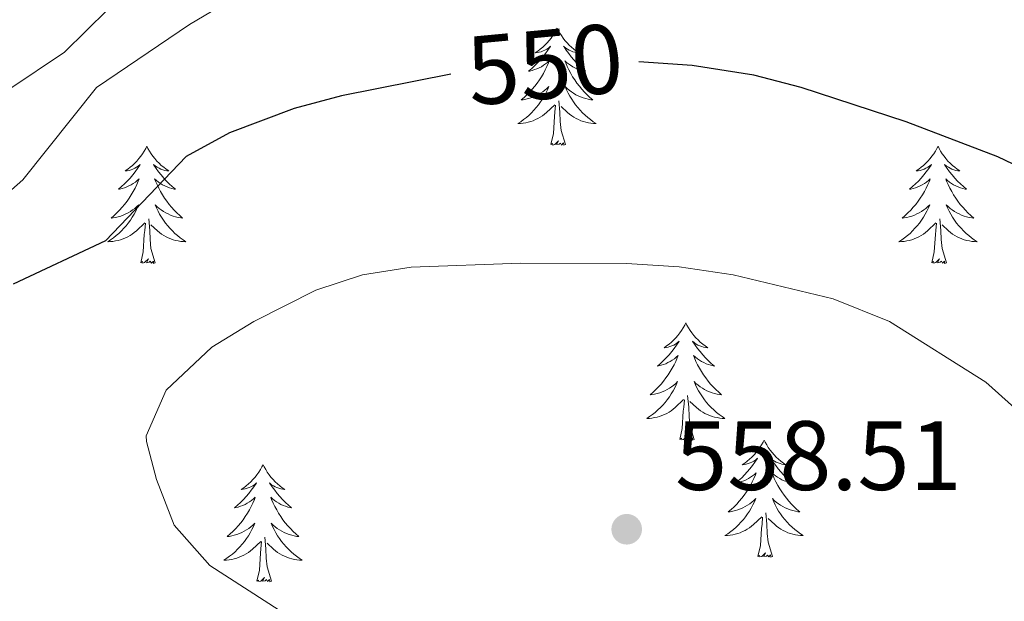
# Model space of a CAD drawing. Units: metres. Extents: x 641023 to 645538, y 718113 to 721175.
# Drawn here: x 642225 to 642326, y 720093 to 720152 of the extents above; entities that cross this region are included whole.
import ezdxf
from ezdxf.enums import TextEntityAlignment as Align

# ---------------------------------------------------------------- set-up
doc = ezdxf.new("R2010")
doc.units = ezdxf.units.M
doc.header["$MEASUREMENT"] = 0
for name, color, linetype, lineweight in [('Carátula', 7, 'Continuous', 5), ('Elementos auxiliares', 7, 'Continuous', 5), ('Entidades rústicas y varios', 7, 'Continuous', 5), ('Relieve y altimetría', 7, 'Continuous', 5), ('Textos de rotulación', 7, 'Continuous', 5)]:
    doc.layers.add(name, color=color, linetype=linetype, lineweight=lineweight)
doc.styles.add('Style-arial', font='arial.shx', dxfattribs={"bigfont": 'arialbig.shx'})
doc.styles.add('Style-Helvetica-Narrow-Oblique', font='txt')

# ---------------------------------------------------------------- blocks, each defined once
blk = doc.blocks.new('5PATER')
at = {"layer": 'Relieve y altimetría', "linetype": 'Continuous', "lineweight": 5}
h = blk.add_hatch(color=250, dxfattribs=at)
edge = h.paths.add_edge_path()
edge.add_ellipse((0, 0), major_axis=(-1.095731442945027, -1.110710700472634), ratio=0.9994222409660319, start_angle=0, end_angle=360)

msp = doc.modelspace()

# ---------------------------------------------------------------- linework, layer by layer
at = {"layer": 'Carátula', "color": 7, "linetype": 'Continuous', "lineweight": 5}
msp.add_3dface([(641084.03, 718113.19), (645538.0800000001, 718205.46), (645476.56, 721174.8400000001), (641022.52, 721082.5700000001)], dxfattribs=at)
at = {"layer": 'Elementos auxiliares', "color": 250, "linetype": 'Continuous', "lineweight": 5}
msp.add_3dface([(641951.31, 718525.04), (641903.99, 720838.46), (645321, 720909.27), (645369.46, 718595.8500000001)], dxfattribs=at)
at = {"layer": 'Entidades rústicas y varios', "color": 92, "linetype": 'Continuous', "lineweight": 5, "flags": 128}
for points in [[(642280.05, 720150.95), (642279.94, 720150.73), (642279.79, 720150.45), (642279.6200000001, 720150.19), (642279.44, 720149.9299999999), (642279.24, 720149.6799999999), (642279.03, 720149.44), (642278.8200000001, 720149.22), (642278.5900000001, 720149), (642278.3500000001, 720148.8), (642278.0900000001, 720148.6100000001), (642277.8300000001, 720148.4299999999), (642278.03, 720148.45), (642278.24, 720148.49), (642278.44, 720148.55), (642278.6300000001, 720148.6200000001), (642278.8200000001, 720148.7), (642279, 720148.8), (642279.1699999999, 720148.9099999999), (642279.3800000001, 720149.1000000001), (642279.3400000001, 720149.04), (642279.1100000001, 720148.69), (642278.8700000001, 720148.3600000001), (642278.6100000001, 720148.03), (642278.3400000001, 720147.72), (642278.06, 720147.4099999999), (642277.77, 720147.1200000001), (642277.47, 720146.8300000001), (642277.1499999999, 720146.56), (642277.28, 720146.5800000001), (642277.52, 720146.6400000001), (642277.77, 720146.72), (642278, 720146.8), (642278.23, 720146.9099999999), (642278.46, 720147.02), (642278.6699999999, 720147.1599999999), (642278.8800000001, 720147.3), (642279.0800000001, 720147.46), (642279.26, 720147.6300000001), (642279.1699999999, 720147.4099999999), (642279.02, 720147.04), (642278.8500000001, 720146.69), (642278.6599999999, 720146.3400000001), (642278.46, 720146), (642278.25, 720145.6699999999), (642278.02, 720145.3500000001), (642277.79, 720145.04), (642277.53, 720144.74), (642277.27, 720144.44), (642276.99, 720144.1599999999), (642276.71, 720143.8900000001), (642276.4099999999, 720143.6400000001), (642276.6100000001, 720143.6599999999), (642276.8700000001, 720143.71), (642277.1399999999, 720143.77), (642277.3999999999, 720143.8500000001), (642277.6499999999, 720143.94), (642277.8999999999, 720144.05), (642278.1399999999, 720144.1699999999), (642278.3700000001, 720144.31), (642278.6000000001, 720144.46), (642278.81, 720144.6300000001), (642279.02, 720144.8), (642279.22, 720144.99), (642279.0700000001, 720144.6599999999), (642278.9199999999, 720144.3400000001), (642278.75, 720144.03), (642278.5700000001, 720143.72), (642278.3700000001, 720143.4299999999), (642278.1599999999, 720143.1400000001), (642277.94, 720142.8600000001), (642277.7, 720142.5900000001), (642277.46, 720142.3300000001), (642277.2, 720142.0900000001), (642276.9299999999, 720141.8600000001), (642276.6499999999, 720141.6300000001), (642276.3600000001, 720141.4199999999), (642276.0700000001, 720141.23), (642276.3400000001, 720141.24), (642276.6000000001, 720141.27), (642276.8600000001, 720141.31), (642277.1200000001, 720141.3600000001), (642277.3800000001, 720141.44), (642277.6300000001, 720141.52), (642277.8700000001, 720141.6300000001), (642278.1100000001, 720141.74), (642278.3400000001, 720141.8700000001), (642278.56, 720142.02), (642278.77, 720142.1799999999), (642278.98, 720142.3500000001), (642279.8200000001, 720143.1499999999)], [(642280.05, 720150.95), (642280.1599999999, 720150.73), (642280.3200000001, 720150.45), (642280.49, 720150.19), (642280.6699999999, 720149.9299999999), (642280.8600000001, 720149.6799999999), (642281.0700000001, 720149.44), (642281.29, 720149.22), (642281.52, 720149), (642281.76, 720148.8), (642282.01, 720148.6100000001), (642282.27, 720148.4299999999), (642282.0700000001, 720148.45), (642281.8700000001, 720148.49), (642281.6699999999, 720148.55), (642281.47, 720148.6200000001), (642281.28, 720148.7), (642281.1000000001, 720148.8), (642280.9299999999, 720148.9099999999), (642280.72, 720149.1000000001), (642280.77, 720149.04), (642280.99, 720148.69), (642281.24, 720148.3600000001), (642281.49, 720148.03), (642281.76, 720147.72), (642282.04, 720147.4099999999), (642282.3300000001, 720147.1200000001), (642282.6399999999, 720146.8300000001), (642282.95, 720146.56), (642282.8300000001, 720146.5800000001), (642282.5800000001, 720146.6400000001), (642282.3400000001, 720146.72), (642282.1000000001, 720146.8), (642281.8700000001, 720146.9099999999), (642281.6499999999, 720147.02), (642281.4299999999, 720147.1599999999), (642281.23, 720147.3), (642281.03, 720147.46), (642280.8400000001, 720147.6300000001), (642280.9299999999, 720147.4099999999), (642281.0900000001, 720147.04), (642281.26, 720146.69), (642281.44, 720146.3400000001), (642281.6399999999, 720146), (642281.8500000001, 720145.6699999999), (642282.0800000001, 720145.3500000001), (642282.3200000001, 720145.04), (642282.5700000001, 720144.74), (642282.8300000001, 720144.44), (642283.1100000001, 720144.1599999999), (642283.3999999999, 720143.8900000001), (642283.69, 720143.6400000001), (642283.5, 720143.6599999999), (642283.23, 720143.71), (642282.97, 720143.77), (642282.71, 720143.8500000001), (642282.45, 720143.94), (642282.21, 720144.05), (642281.96, 720144.1699999999), (642281.73, 720144.31), (642281.51, 720144.46), (642281.29, 720144.6300000001), (642281.0800000001, 720144.8), (642280.8899999999, 720144.99), (642281.03, 720144.6599999999), (642281.1799999999, 720144.3400000001), (642281.3500000001, 720144.03), (642281.54, 720143.72), (642281.73, 720143.4299999999), (642281.94, 720143.1400000001), (642282.1699999999, 720142.8600000001), (642282.3999999999, 720142.5900000001), (642282.6499999999, 720142.3300000001), (642282.9099999999, 720142.0900000001), (642283.1699999999, 720141.8600000001), (642283.45, 720141.6300000001), (642283.74, 720141.4199999999), (642284.03, 720141.23), (642283.77, 720141.24), (642283.5, 720141.27), (642283.24, 720141.31), (642282.98, 720141.3600000001), (642282.73, 720141.44), (642282.48, 720141.52), (642282.23, 720141.6300000001), (642282, 720141.74), (642281.77, 720141.8700000001), (642281.54, 720142.02), (642281.3300000001, 720142.1799999999), (642281.1300000001, 720142.3500000001), (642280.47, 720142.97)], [(642280.8999999999, 720139.1000000001), (642280.47, 720140.54), (642280.3800000001, 720141.44), (642280.3400000001, 720142.3900000001), (642280.23, 720143.55)], [(642279.4299999999, 720139.1000000001), (642279.6799999999, 720140.22), (642279.79, 720141.96), (642279.8400000001, 720142.3900000001), (642279.8999999999, 720143.1100000001)], [(642280.8999999999, 720139.1000000001), (642280.73, 720139.03), (642280.71, 720139.27), (642280.52, 720139.05), (642280.3999999999, 720139.25), (642280.28, 720139.1400000001), (642280.01, 720139.0900000001), (642280.2, 720139.48), (642279.8200000001, 720139.1000000001), (642279.6300000001, 720139.05), (642279.5900000001, 720139.21), (642279.4299999999, 720139.1000000001)], [(642238.31, 720138.9199999999), (642238.2, 720138.7), (642238.05, 720138.4299999999), (642237.8800000001, 720138.1599999999), (642237.7, 720137.9099999999), (642237.5, 720137.6599999999), (642237.3, 720137.4199999999), (642237.0800000001, 720137.19), (642236.8500000001, 720136.98), (642236.6100000001, 720136.78), (642236.3600000001, 720136.5800000001), (642236.1000000001, 720136.4099999999), (642236.29, 720136.4299999999), (642236.5, 720136.47), (642236.7, 720136.52), (642236.8899999999, 720136.5900000001), (642237.0800000001, 720136.6799999999), (642237.26, 720136.78), (642237.44, 720136.8900000001), (642237.6399999999, 720137.0800000001), (642237.6000000001, 720137.01), (642237.3700000001, 720136.6699999999), (642237.1300000001, 720136.3300000001), (642236.8700000001, 720136.01), (642236.6000000001, 720135.69), (642236.3200000001, 720135.3800000001), (642236.03, 720135.0900000001), (642235.73, 720134.81), (642235.4099999999, 720134.54), (642235.54, 720134.56), (642235.79, 720134.6200000001), (642236.03, 720134.69), (642236.26, 720134.78), (642236.49, 720134.8800000001), (642236.72, 720135), (642236.9299999999, 720135.1300000001), (642237.1399999999, 720135.28), (642237.3400000001, 720135.4299999999), (642237.52, 720135.6000000001), (642237.44, 720135.3800000001), (642237.28, 720135.02), (642237.1100000001, 720134.6699999999), (642236.9199999999, 720134.3200000001), (642236.72, 720133.98), (642236.51, 720133.6499999999), (642236.29, 720133.3300000001), (642236.05, 720133.01), (642235.79, 720132.71), (642235.53, 720132.4199999999), (642235.26, 720132.1400000001), (642234.97, 720131.8700000001), (642234.6699999999, 720131.6100000001), (642234.8700000001, 720131.6400000001), (642235.1300000001, 720131.6799999999), (642235.3999999999, 720131.74), (642235.6599999999, 720131.8200000001), (642235.9099999999, 720131.9199999999), (642236.1599999999, 720132.03), (642236.3999999999, 720132.1499999999), (642236.6300000001, 720132.29), (642236.8600000001, 720132.44), (642237.0800000001, 720132.6000000001), (642237.28, 720132.78), (642237.48, 720132.96), (642237.3400000001, 720132.6400000001), (642237.1799999999, 720132.3200000001), (642237.01, 720132), (642236.8300000001, 720131.7), (642236.6300000001, 720131.3999999999), (642236.4199999999, 720131.1100000001), (642236.2, 720130.8400000001), (642235.96, 720130.5700000001), (642235.72, 720130.31), (642235.46, 720130.06), (642235.19, 720129.8300000001), (642234.9099999999, 720129.6100000001), (642234.6200000001, 720129.3999999999), (642234.3300000001, 720129.21), (642234.6000000001, 720129.22), (642234.8600000001, 720129.24), (642235.1200000001, 720129.28), (642235.3800000001, 720129.3400000001), (642235.6399999999, 720129.4099999999), (642235.8899999999, 720129.5), (642236.1300000001, 720129.6000000001), (642236.3700000001, 720129.72), (642236.6000000001, 720129.8500000001), (642236.8200000001, 720129.99), (642237.03, 720130.1499999999), (642237.24, 720130.3200000001), (642238.0900000001, 720131.1200000001)], [(642238.31, 720138.9199999999), (642238.4199999999, 720138.7), (642238.5800000001, 720138.4299999999), (642238.75, 720138.1599999999), (642238.9299999999, 720137.9099999999), (642239.1200000001, 720137.6599999999), (642239.3300000001, 720137.4199999999), (642239.55, 720137.19), (642239.78, 720136.98), (642240.02, 720136.78), (642240.27, 720136.5800000001), (642240.53, 720136.4099999999), (642240.3300000001, 720136.4299999999), (642240.1300000001, 720136.47), (642239.9299999999, 720136.52), (642239.73, 720136.5900000001), (642239.55, 720136.6799999999), (642239.3600000001, 720136.78), (642239.19, 720136.8900000001), (642238.99, 720137.0800000001), (642239.03, 720137.01), (642239.26, 720136.6699999999), (642239.5, 720136.3300000001), (642239.75, 720136.01), (642240.02, 720135.69), (642240.3, 720135.3800000001), (642240.5900000001, 720135.0900000001), (642240.8999999999, 720134.81), (642241.21, 720134.54), (642241.0900000001, 720134.56), (642240.8400000001, 720134.6200000001), (642240.6000000001, 720134.69), (642240.3600000001, 720134.78), (642240.1300000001, 720134.8800000001), (642239.9099999999, 720135), (642239.69, 720135.1300000001), (642239.49, 720135.28), (642239.29, 720135.4299999999), (642239.1000000001, 720135.6000000001), (642239.19, 720135.3800000001), (642239.3500000001, 720135.02), (642239.52, 720134.6699999999), (642239.7, 720134.3200000001), (642239.8999999999, 720133.98), (642240.1100000001, 720133.6499999999), (642240.3400000001, 720133.3300000001), (642240.5800000001, 720133.01), (642240.8300000001, 720132.71), (642241.0900000001, 720132.4199999999), (642241.3700000001, 720132.1400000001), (642241.6599999999, 720131.8700000001), (642241.95, 720131.6100000001), (642241.76, 720131.6400000001), (642241.49, 720131.6799999999), (642241.23, 720131.74), (642240.97, 720131.8200000001), (642240.71, 720131.9199999999), (642240.47, 720132.03), (642240.23, 720132.1499999999), (642239.99, 720132.29), (642239.77, 720132.44), (642239.55, 720132.6000000001), (642239.3400000001, 720132.78), (642239.1499999999, 720132.96), (642239.29, 720132.6400000001), (642239.45, 720132.3200000001), (642239.6100000001, 720132), (642239.8, 720131.7), (642239.99, 720131.3999999999), (642240.2, 720131.1100000001), (642240.4299999999, 720130.8400000001), (642240.6599999999, 720130.5700000001), (642240.9099999999, 720130.31), (642241.1699999999, 720130.06), (642241.4299999999, 720129.8300000001), (642241.71, 720129.6100000001), (642242, 720129.3999999999), (642242.29, 720129.21), (642242.03, 720129.22), (642241.77, 720129.24), (642241.5, 720129.28), (642241.24, 720129.3400000001), (642240.99, 720129.4099999999), (642240.74, 720129.5), (642240.49, 720129.6000000001), (642240.26, 720129.72), (642240.03, 720129.8500000001), (642239.81, 720129.99), (642239.5900000001, 720130.1499999999), (642239.3899999999, 720130.3200000001), (642238.73, 720130.94)], [(642318.8200000001, 720138.9199999999), (642318.71, 720138.7), (642318.55, 720138.4299999999), (642318.3800000001, 720138.1599999999), (642318.2, 720137.9099999999), (642318.01, 720137.6599999999), (642317.8, 720137.4199999999), (642317.5800000001, 720137.19), (642317.3500000001, 720136.98), (642317.1100000001, 720136.78), (642316.8600000001, 720136.5800000001), (642316.6000000001, 720136.4099999999), (642316.8, 720136.4299999999), (642317, 720136.47), (642317.2, 720136.52), (642317.3999999999, 720136.5900000001), (642317.5900000001, 720136.6799999999), (642317.77, 720136.78), (642317.94, 720136.8900000001), (642318.1499999999, 720137.0800000001), (642318.1100000001, 720137.01), (642317.8700000001, 720136.6699999999), (642317.6300000001, 720136.3300000001), (642317.3800000001, 720136.01), (642317.1100000001, 720135.69), (642316.8300000001, 720135.3800000001), (642316.54, 720135.0900000001), (642316.23, 720134.81), (642315.9199999999, 720134.54), (642316.04, 720134.56), (642316.29, 720134.6200000001), (642316.53, 720134.69), (642316.77, 720134.78), (642317, 720134.8800000001), (642317.22, 720135), (642317.44, 720135.1300000001), (642317.6499999999, 720135.28), (642317.8400000001, 720135.4299999999), (642318.03, 720135.6000000001), (642317.94, 720135.3800000001), (642317.79, 720135.02), (642317.6100000001, 720134.6699999999), (642317.4299999999, 720134.3200000001), (642317.23, 720133.98), (642317.02, 720133.6499999999), (642316.79, 720133.3300000001), (642316.55, 720133.01), (642316.3, 720132.71), (642316.04, 720132.4199999999), (642315.76, 720132.1400000001), (642315.47, 720131.8700000001), (642315.1799999999, 720131.6100000001), (642315.3700000001, 720131.6400000001), (642315.6399999999, 720131.6799999999), (642315.8999999999, 720131.74), (642316.1599999999, 720131.8200000001), (642316.4199999999, 720131.9199999999), (642316.6699999999, 720132.03), (642316.9099999999, 720132.1499999999), (642317.1399999999, 720132.29), (642317.3700000001, 720132.44), (642317.5800000001, 720132.6000000001), (642317.79, 720132.78), (642317.98, 720132.96), (642317.8400000001, 720132.6400000001), (642317.69, 720132.3200000001), (642317.52, 720132), (642317.3300000001, 720131.7), (642317.1399999999, 720131.3999999999), (642316.9299999999, 720131.1100000001), (642316.7, 720130.8400000001), (642316.47, 720130.5700000001), (642316.22, 720130.31), (642315.97, 720130.06), (642315.7, 720129.8300000001), (642315.4199999999, 720129.6100000001), (642315.1300000001, 720129.3999999999), (642314.8400000001, 720129.21), (642315.1000000001, 720129.22), (642315.3700000001, 720129.24), (642315.6300000001, 720129.28), (642315.8899999999, 720129.3400000001), (642316.1399999999, 720129.4099999999), (642316.3899999999, 720129.5), (642316.6399999999, 720129.6000000001), (642316.8700000001, 720129.72), (642317.1000000001, 720129.8500000001), (642317.3300000001, 720129.99), (642317.54, 720130.1499999999), (642317.74, 720130.3200000001), (642318.5900000001, 720131.1200000001)], [(642318.8200000001, 720138.9199999999), (642318.9299999999, 720138.7), (642319.0800000001, 720138.4299999999), (642319.25, 720138.1599999999), (642319.4299999999, 720137.9099999999), (642319.6300000001, 720137.6599999999), (642319.8300000001, 720137.4199999999), (642320.05, 720137.19), (642320.28, 720136.98), (642320.52, 720136.78), (642320.77, 720136.5800000001), (642321.03, 720136.4099999999), (642320.8400000001, 720136.4299999999), (642320.6300000001, 720136.47), (642320.4299999999, 720136.52), (642320.24, 720136.5900000001), (642320.05, 720136.6799999999), (642319.8700000001, 720136.78), (642319.69, 720136.8900000001), (642319.49, 720137.0800000001), (642319.53, 720137.01), (642319.76, 720136.6699999999), (642320, 720136.3300000001), (642320.26, 720136.01), (642320.53, 720135.69), (642320.81, 720135.3800000001), (642321.1000000001, 720135.0900000001), (642321.3999999999, 720134.81), (642321.72, 720134.54), (642321.5900000001, 720134.56), (642321.3500000001, 720134.6200000001), (642321.1000000001, 720134.69), (642320.8700000001, 720134.78), (642320.6399999999, 720134.8800000001), (642320.4099999999, 720135), (642320.2, 720135.1300000001), (642319.99, 720135.28), (642319.79, 720135.4299999999), (642319.6100000001, 720135.6000000001), (642319.69, 720135.3800000001), (642319.8500000001, 720135.02), (642320.02, 720134.6699999999), (642320.21, 720134.3200000001), (642320.4099999999, 720133.98), (642320.6200000001, 720133.6499999999), (642320.8500000001, 720133.3300000001), (642321.0900000001, 720133.01), (642321.3400000001, 720132.71), (642321.6000000001, 720132.4199999999), (642321.8700000001, 720132.1400000001), (642322.1599999999, 720131.8700000001), (642322.46, 720131.6100000001), (642322.26, 720131.6400000001), (642322, 720131.6799999999), (642321.73, 720131.74), (642321.47, 720131.8200000001), (642321.22, 720131.9199999999), (642320.97, 720132.03), (642320.73, 720132.1499999999), (642320.5, 720132.29), (642320.27, 720132.44), (642320.05, 720132.6000000001), (642319.8500000001, 720132.78), (642319.6499999999, 720132.96), (642319.79, 720132.6400000001), (642319.95, 720132.3200000001), (642320.1200000001, 720132), (642320.3, 720131.7), (642320.5, 720131.3999999999), (642320.71, 720131.1100000001), (642320.9299999999, 720130.8400000001), (642321.1699999999, 720130.5700000001), (642321.4099999999, 720130.31), (642321.6699999999, 720130.06), (642321.94, 720129.8300000001), (642322.22, 720129.6100000001), (642322.51, 720129.3999999999), (642322.8, 720129.21), (642322.53, 720129.22), (642322.27, 720129.24), (642322.01, 720129.28), (642321.75, 720129.3400000001), (642321.49, 720129.4099999999), (642321.24, 720129.5), (642321, 720129.6000000001), (642320.76, 720129.72), (642320.53, 720129.8500000001), (642320.31, 720129.99), (642320.1000000001, 720130.1499999999), (642319.8899999999, 720130.3200000001), (642319.24, 720130.94)], [(642239.1599999999, 720127.0700000001), (642238.73, 720128.51), (642238.6399999999, 720129.4199999999), (642238.6000000001, 720130.3600000001), (642238.5, 720131.53)], [(642319.6699999999, 720127.0700000001), (642319.24, 720128.51), (642319.1499999999, 720129.4199999999), (642319.1000000001, 720130.3600000001), (642319, 720131.53)], [(642237.69, 720127.0700000001), (642237.94, 720128.19), (642238.05, 720129.9299999999), (642238.1000000001, 720130.3600000001), (642238.1599999999, 720131.0900000001)], [(642318.2, 720127.0700000001), (642318.44, 720128.19), (642318.56, 720129.9299999999), (642318.6100000001, 720130.3600000001), (642318.6699999999, 720131.0900000001)], [(642239.1599999999, 720127.0700000001), (642238.99, 720127), (642238.97, 720127.24), (642238.78, 720127.02), (642238.6599999999, 720127.22), (642238.54, 720127.1200000001), (642238.27, 720127.06), (642238.47, 720127.46), (642238.0800000001, 720127.0800000001), (642237.8899999999, 720127.02), (642237.8500000001, 720127.1799999999), (642237.69, 720127.0700000001)], [(642319.6699999999, 720127.0700000001), (642319.49, 720127), (642319.48, 720127.24), (642319.29, 720127.02), (642319.1699999999, 720127.22), (642319.04, 720127.1200000001), (642318.77, 720127.06), (642318.97, 720127.46), (642318.5900000001, 720127.0800000001), (642318.3999999999, 720127.02), (642318.3600000001, 720127.1799999999), (642318.2, 720127.0700000001)], [(642293.1599999999, 720120.94), (642293.05, 720120.72), (642292.8899999999, 720120.44), (642292.73, 720120.1799999999), (642292.54, 720119.9199999999), (642292.3500000001, 720119.6699999999), (642292.1399999999, 720119.4299999999), (642291.9199999999, 720119.21), (642291.69, 720118.99), (642291.45, 720118.79), (642291.2, 720118.6000000001), (642290.94, 720118.4199999999), (642291.1399999999, 720118.44), (642291.3500000001, 720118.48), (642291.54, 720118.54), (642291.74, 720118.6000000001), (642291.9299999999, 720118.69), (642292.1100000001, 720118.79), (642292.28, 720118.8999999999), (642292.49, 720119.0900000001), (642292.45, 720119.03), (642292.22, 720118.6799999999), (642291.97, 720118.3500000001), (642291.72, 720118.02), (642291.45, 720117.7), (642291.1699999999, 720117.3999999999), (642290.8800000001, 720117.1000000001), (642290.5700000001, 720116.8200000001), (642290.26, 720116.55), (642290.3899999999, 720116.5700000001), (642290.6300000001, 720116.6300000001), (642290.8700000001, 720116.7), (642291.1100000001, 720116.79), (642291.3400000001, 720116.8999999999), (642291.56, 720117.01), (642291.78, 720117.1400000001), (642291.99, 720117.29), (642292.1799999999, 720117.45), (642292.3700000001, 720117.6200000001), (642292.28, 720117.3999999999), (642292.1300000001, 720117.03), (642291.96, 720116.6799999999), (642291.77, 720116.3300000001), (642291.5700000001, 720115.99), (642291.3600000001, 720115.6599999999), (642291.1300000001, 720115.3400000001), (642290.8899999999, 720115.03), (642290.6399999999, 720114.72), (642290.3800000001, 720114.4299999999), (642290.1000000001, 720114.1499999999), (642289.8200000001, 720113.8800000001), (642289.52, 720113.6200000001), (642289.71, 720113.6499999999), (642289.98, 720113.7), (642290.25, 720113.76), (642290.5, 720113.8400000001), (642290.76, 720113.9299999999), (642291.01, 720114.04), (642291.25, 720114.1599999999), (642291.48, 720114.3), (642291.71, 720114.45), (642291.9199999999, 720114.6200000001), (642292.1300000001, 720114.79), (642292.3200000001, 720114.98), (642292.1799999999, 720114.6499999999), (642292.03, 720114.3300000001), (642291.8600000001, 720114.02), (642291.6799999999, 720113.71), (642291.48, 720113.4199999999), (642291.27, 720113.1300000001), (642291.05, 720112.8500000001), (642290.81, 720112.5800000001), (642290.5700000001, 720112.3200000001), (642290.31, 720112.0800000001), (642290.04, 720111.8400000001), (642289.76, 720111.6200000001), (642289.47, 720111.4099999999), (642289.1799999999, 720111.22), (642289.45, 720111.23), (642289.71, 720111.26), (642289.97, 720111.3), (642290.23, 720111.3500000001), (642290.48, 720111.4299999999), (642290.73, 720111.51), (642290.98, 720111.6200000001), (642291.22, 720111.73), (642291.45, 720111.8600000001), (642291.6699999999, 720112.01), (642291.8800000001, 720112.1699999999), (642292.0800000001, 720112.3400000001), (642292.9299999999, 720113.1400000001)], [(642293.1599999999, 720120.94), (642293.27, 720120.72), (642293.4299999999, 720120.44), (642293.5900000001, 720120.1799999999), (642293.78, 720119.9199999999), (642293.97, 720119.6699999999), (642294.1799999999, 720119.4299999999), (642294.3999999999, 720119.21), (642294.6300000001, 720118.99), (642294.8700000001, 720118.79), (642295.1200000001, 720118.6000000001), (642295.3800000001, 720118.4199999999), (642295.1799999999, 720118.44), (642294.97, 720118.48), (642294.78, 720118.54), (642294.5800000001, 720118.6000000001), (642294.3899999999, 720118.69), (642294.21, 720118.79), (642294.04, 720118.8999999999), (642293.8300000001, 720119.0900000001), (642293.8700000001, 720119.03), (642294.1000000001, 720118.6799999999), (642294.3500000001, 720118.3500000001), (642294.6000000001, 720118.02), (642294.8700000001, 720117.7), (642295.1499999999, 720117.3999999999), (642295.44, 720117.1000000001), (642295.75, 720116.8200000001), (642296.06, 720116.55), (642295.9299999999, 720116.5700000001), (642295.69, 720116.6300000001), (642295.45, 720116.7), (642295.21, 720116.79), (642294.98, 720116.8999999999), (642294.76, 720117.01), (642294.54, 720117.1400000001), (642294.3300000001, 720117.29), (642294.1399999999, 720117.45), (642293.95, 720117.6200000001), (642294.04, 720117.3999999999), (642294.19, 720117.03), (642294.3600000001, 720116.6799999999), (642294.55, 720116.3300000001), (642294.75, 720115.99), (642294.96, 720115.6599999999), (642295.19, 720115.3400000001), (642295.4299999999, 720115.03), (642295.6799999999, 720114.72), (642295.94, 720114.4299999999), (642296.22, 720114.1499999999), (642296.5, 720113.8800000001), (642296.8, 720113.6200000001), (642296.6100000001, 720113.6499999999), (642296.3400000001, 720113.7), (642296.0700000001, 720113.76), (642295.8200000001, 720113.8400000001), (642295.56, 720113.9299999999), (642295.31, 720114.04), (642295.0700000001, 720114.1599999999), (642294.8400000001, 720114.3), (642294.6100000001, 720114.45), (642294.3999999999, 720114.6200000001), (642294.19, 720114.79), (642294, 720114.98), (642294.1399999999, 720114.6499999999), (642294.29, 720114.3300000001), (642294.46, 720114.02), (642294.6399999999, 720113.71), (642294.8400000001, 720113.4199999999), (642295.05, 720113.1300000001), (642295.27, 720112.8500000001), (642295.51, 720112.5800000001), (642295.75, 720112.3200000001), (642296.01, 720112.0800000001), (642296.28, 720111.8400000001), (642296.56, 720111.6200000001), (642296.8500000001, 720111.4099999999), (642297.1399999999, 720111.22), (642296.8700000001, 720111.23), (642296.6100000001, 720111.26), (642296.3500000001, 720111.3), (642296.0900000001, 720111.3500000001), (642295.8400000001, 720111.4299999999), (642295.5900000001, 720111.51), (642295.3400000001, 720111.6200000001), (642295.1000000001, 720111.73), (642294.8700000001, 720111.8600000001), (642294.6499999999, 720112.01), (642294.44, 720112.1699999999), (642294.24, 720112.3400000001), (642293.5800000001, 720112.96)], [(642294.01, 720109.0900000001), (642293.5800000001, 720110.53), (642293.49, 720111.4299999999), (642293.45, 720112.3800000001), (642293.3400000001, 720113.54)], [(642292.54, 720109.0900000001), (642292.79, 720110.2), (642292.8999999999, 720111.95), (642292.95, 720112.3800000001), (642293.01, 720113.1000000001)], [(642294.01, 720109.0900000001), (642293.8400000001, 720109.02), (642293.8200000001, 720109.26), (642293.6300000001, 720109.04), (642293.51, 720109.24), (642293.3899999999, 720109.1300000001), (642293.1200000001, 720109.0800000001), (642293.31, 720109.47), (642292.9299999999, 720109.0900000001), (642292.74, 720109.04), (642292.7, 720109.2), (642292.54, 720109.0900000001)], [(642301.1200000001, 720109.02), (642301.01, 720108.8), (642300.8500000001, 720108.52), (642300.69, 720108.26), (642300.5, 720108), (642300.31, 720107.75), (642300.1000000001, 720107.52), (642299.8800000001, 720107.29), (642299.6499999999, 720107.0700000001), (642299.4099999999, 720106.8700000001), (642299.1599999999, 720106.6799999999), (642298.8999999999, 720106.5), (642299.1000000001, 720106.52), (642299.31, 720106.56), (642299.5, 720106.6200000001), (642299.7, 720106.69), (642299.8899999999, 720106.77), (642300.0700000001, 720106.8700000001), (642300.24, 720106.98), (642300.45, 720107.1699999999), (642300.4099999999, 720107.1100000001), (642300.1799999999, 720106.76), (642299.9299999999, 720106.4299999999), (642299.6799999999, 720106.1000000001), (642299.4099999999, 720105.78), (642299.1300000001, 720105.48), (642298.8400000001, 720105.19), (642298.53, 720104.8999999999), (642298.22, 720104.6300000001), (642298.3500000001, 720104.6599999999), (642298.5900000001, 720104.71), (642298.8300000001, 720104.79), (642299.0700000001, 720104.8700000001), (642299.3, 720104.98), (642299.52, 720105.1000000001), (642299.74, 720105.23), (642299.95, 720105.3700000001), (642300.1399999999, 720105.53), (642300.3300000001, 720105.7), (642300.24, 720105.48), (642300.0900000001, 720105.1200000001), (642299.9199999999, 720104.76), (642299.73, 720104.4099999999), (642299.53, 720104.0700000001), (642299.3200000001, 720103.74), (642299.0900000001, 720103.4199999999), (642298.8500000001, 720103.1100000001), (642298.6000000001, 720102.81), (642298.3400000001, 720102.51), (642298.06, 720102.23), (642297.78, 720101.96), (642297.48, 720101.7), (642297.6699999999, 720101.73), (642297.94, 720101.78), (642298.21, 720101.8400000001), (642298.46, 720101.9199999999), (642298.72, 720102.01), (642298.97, 720102.1200000001), (642299.21, 720102.24), (642299.44, 720102.3800000001), (642299.6699999999, 720102.53), (642299.8800000001, 720102.7), (642300.0900000001, 720102.8700000001), (642300.28, 720103.06), (642300.1399999999, 720102.73), (642299.99, 720102.4099999999), (642299.8200000001, 720102.1000000001), (642299.6399999999, 720101.79), (642299.44, 720101.5), (642299.23, 720101.21), (642299.01, 720100.9299999999), (642298.77, 720100.6599999999), (642298.53, 720100.3999999999), (642298.27, 720100.1599999999), (642298, 720099.9199999999), (642297.72, 720099.7), (642297.4299999999, 720099.49), (642297.1399999999, 720099.3), (642297.4099999999, 720099.31), (642297.6699999999, 720099.3400000001), (642297.9299999999, 720099.3800000001), (642298.19, 720099.44), (642298.44, 720099.51), (642298.69, 720099.5900000001), (642298.94, 720099.7), (642299.1799999999, 720099.81), (642299.4099999999, 720099.94), (642299.6300000001, 720100.0900000001), (642299.8400000001, 720100.25), (642300.04, 720100.4199999999), (642300.8899999999, 720101.22)], [(642301.1200000001, 720109.02), (642301.23, 720108.8), (642301.3899999999, 720108.52), (642301.55, 720108.26), (642301.74, 720108), (642301.9299999999, 720107.75), (642302.1399999999, 720107.52), (642302.3600000001, 720107.29), (642302.5900000001, 720107.0700000001), (642302.8300000001, 720106.8700000001), (642303.0800000001, 720106.6799999999), (642303.3400000001, 720106.5), (642303.1399999999, 720106.52), (642302.9299999999, 720106.56), (642302.74, 720106.6200000001), (642302.54, 720106.69), (642302.3500000001, 720106.77), (642302.1699999999, 720106.8700000001), (642302, 720106.98), (642301.79, 720107.1699999999), (642301.8300000001, 720107.1100000001), (642302.06, 720106.76), (642302.31, 720106.4299999999), (642302.56, 720106.1000000001), (642302.8300000001, 720105.78), (642303.1100000001, 720105.48), (642303.3999999999, 720105.19), (642303.71, 720104.8999999999), (642304.02, 720104.6300000001), (642303.8899999999, 720104.6599999999), (642303.6499999999, 720104.71), (642303.4099999999, 720104.79), (642303.1699999999, 720104.8700000001), (642302.94, 720104.98), (642302.72, 720105.1000000001), (642302.5, 720105.23), (642302.29, 720105.3700000001), (642302.1000000001, 720105.53), (642301.9099999999, 720105.7), (642302, 720105.48), (642302.1499999999, 720105.1200000001), (642302.3200000001, 720104.76), (642302.51, 720104.4099999999), (642302.71, 720104.0700000001), (642302.9199999999, 720103.74), (642303.1499999999, 720103.4199999999), (642303.3899999999, 720103.1100000001), (642303.6399999999, 720102.81), (642303.8999999999, 720102.51), (642304.1799999999, 720102.23), (642304.46, 720101.96), (642304.76, 720101.7), (642304.5700000001, 720101.73), (642304.3, 720101.78), (642304.03, 720101.8400000001), (642303.78, 720101.9199999999), (642303.52, 720102.01), (642303.27, 720102.1200000001), (642303.03, 720102.24), (642302.8, 720102.3800000001), (642302.5700000001, 720102.53), (642302.3600000001, 720102.7), (642302.1499999999, 720102.8700000001), (642301.96, 720103.06), (642302.1000000001, 720102.73), (642302.25, 720102.4099999999), (642302.4199999999, 720102.1000000001), (642302.6000000001, 720101.79), (642302.8, 720101.5), (642303.01, 720101.21), (642303.23, 720100.9299999999), (642303.47, 720100.6599999999), (642303.71, 720100.3999999999), (642303.97, 720100.1599999999), (642304.24, 720099.9199999999), (642304.52, 720099.7), (642304.81, 720099.49), (642305.1000000001, 720099.3), (642304.8300000001, 720099.31), (642304.5700000001, 720099.3400000001), (642304.31, 720099.3800000001), (642304.05, 720099.44), (642303.8, 720099.51), (642303.55, 720099.5900000001), (642303.3, 720099.7), (642303.06, 720099.81), (642302.8300000001, 720099.94), (642302.6100000001, 720100.0900000001), (642302.3999999999, 720100.25), (642302.2, 720100.4199999999), (642301.54, 720101.04)], [(642250.1300000001, 720106.51), (642250.02, 720106.29), (642249.8600000001, 720106.02), (642249.7, 720105.75), (642249.51, 720105.49), (642249.3200000001, 720105.24), (642249.1100000001, 720105.01), (642248.8899999999, 720104.78), (642248.6599999999, 720104.56), (642248.4199999999, 720104.3600000001), (642248.1699999999, 720104.1699999999), (642247.9099999999, 720103.99), (642248.1100000001, 720104.02), (642248.31, 720104.05), (642248.51, 720104.1100000001), (642248.71, 720104.1799999999), (642248.8999999999, 720104.26), (642249.0800000001, 720104.3600000001), (642249.25, 720104.47), (642249.46, 720104.6599999999), (642249.4199999999, 720104.6000000001), (642249.19, 720104.26), (642248.94, 720103.9199999999), (642248.69, 720103.5900000001), (642248.4199999999, 720103.28), (642248.1399999999, 720102.97), (642247.8500000001, 720102.6799999999), (642247.55, 720102.3999999999), (642247.23, 720102.1200000001), (642247.3600000001, 720102.1499999999), (642247.6000000001, 720102.2), (642247.8400000001, 720102.28), (642248.0800000001, 720102.3700000001), (642248.31, 720102.47), (642248.53, 720102.5900000001), (642248.75, 720102.72), (642248.96, 720102.8600000001), (642249.1499999999, 720103.02), (642249.3400000001, 720103.19), (642249.25, 720102.97), (642249.1000000001, 720102.6100000001), (642248.9299999999, 720102.25), (642248.74, 720101.9099999999), (642248.54, 720101.5700000001), (642248.3300000001, 720101.24), (642248.1000000001, 720100.9099999999), (642247.8600000001, 720100.6000000001), (642247.6100000001, 720100.3), (642247.3500000001, 720100.01), (642247.0700000001, 720099.72), (642246.79, 720099.46), (642246.49, 720099.2), (642246.69, 720099.22), (642246.95, 720099.27), (642247.21, 720099.3300000001), (642247.47, 720099.4099999999), (642247.73, 720099.5), (642247.98, 720099.6100000001), (642248.22, 720099.74), (642248.45, 720099.8700000001), (642248.6799999999, 720100.02), (642248.8899999999, 720100.19), (642249.1000000001, 720100.3600000001), (642249.29, 720100.55), (642249.1499999999, 720100.22), (642249, 720099.8999999999), (642248.8300000001, 720099.5900000001), (642248.6499999999, 720099.28), (642248.45, 720098.99), (642248.24, 720098.7), (642248.02, 720098.4199999999), (642247.78, 720098.1499999999), (642247.53, 720097.8999999999), (642247.28, 720097.6499999999), (642247.01, 720097.4199999999), (642246.73, 720097.2), (642246.44, 720096.99), (642246.1499999999, 720096.8), (642246.4099999999, 720096.8), (642246.6799999999, 720096.8300000001), (642246.94, 720096.8700000001), (642247.2, 720096.9299999999), (642247.45, 720097), (642247.7, 720097.0900000001), (642247.95, 720097.19), (642248.19, 720097.3), (642248.4199999999, 720097.44), (642248.6399999999, 720097.5800000001), (642248.8500000001, 720097.74), (642249.05, 720097.9099999999), (642249.8999999999, 720098.71)], [(642250.1300000001, 720106.51), (642250.24, 720106.29), (642250.3999999999, 720106.02), (642250.56, 720105.75), (642250.75, 720105.49), (642250.94, 720105.24), (642251.1499999999, 720105.01), (642251.3700000001, 720104.78), (642251.6000000001, 720104.56), (642251.8400000001, 720104.3600000001), (642252.0900000001, 720104.1699999999), (642252.3500000001, 720103.99), (642252.1499999999, 720104.02), (642251.95, 720104.05), (642251.75, 720104.1100000001), (642251.55, 720104.1799999999), (642251.3600000001, 720104.26), (642251.1799999999, 720104.3600000001), (642251.01, 720104.47), (642250.8, 720104.6599999999), (642250.8400000001, 720104.6000000001), (642251.0700000001, 720104.26), (642251.3200000001, 720103.9199999999), (642251.5700000001, 720103.5900000001), (642251.8400000001, 720103.28), (642252.1200000001, 720102.97), (642252.4099999999, 720102.6799999999), (642252.71, 720102.3999999999), (642253.03, 720102.1200000001), (642252.8999999999, 720102.1499999999), (642252.6599999999, 720102.2), (642252.4199999999, 720102.28), (642252.1799999999, 720102.3700000001), (642251.95, 720102.47), (642251.73, 720102.5900000001), (642251.51, 720102.72), (642251.3, 720102.8600000001), (642251.1100000001, 720103.02), (642250.9199999999, 720103.19), (642251.01, 720102.97), (642251.1599999999, 720102.6100000001), (642251.3300000001, 720102.25), (642251.52, 720101.9099999999), (642251.72, 720101.5700000001), (642251.9299999999, 720101.24), (642252.1599999999, 720100.9099999999), (642252.3999999999, 720100.6000000001), (642252.6499999999, 720100.3), (642252.9099999999, 720100.01), (642253.19, 720099.72), (642253.47, 720099.46), (642253.77, 720099.2), (642253.5700000001, 720099.22), (642253.31, 720099.27), (642253.05, 720099.3300000001), (642252.79, 720099.4099999999), (642252.53, 720099.5), (642252.28, 720099.6100000001), (642252.04, 720099.74), (642251.81, 720099.8700000001), (642251.5800000001, 720100.02), (642251.3700000001, 720100.19), (642251.1599999999, 720100.3600000001), (642250.97, 720100.55), (642251.1100000001, 720100.22), (642251.26, 720099.8999999999), (642251.4299999999, 720099.5900000001), (642251.6100000001, 720099.28), (642251.81, 720098.99), (642252.02, 720098.7), (642252.24, 720098.4199999999), (642252.48, 720098.1499999999), (642252.73, 720097.8999999999), (642252.98, 720097.6499999999), (642253.25, 720097.4199999999), (642253.53, 720097.2), (642253.8200000001, 720096.99), (642254.1100000001, 720096.8), (642253.8500000001, 720096.8), (642253.5800000001, 720096.8300000001), (642253.3200000001, 720096.8700000001), (642253.06, 720096.9299999999), (642252.81, 720097), (642252.56, 720097.0900000001), (642252.31, 720097.19), (642252.0700000001, 720097.3), (642251.8400000001, 720097.44), (642251.6200000001, 720097.5800000001), (642251.4099999999, 720097.74), (642251.21, 720097.9099999999), (642250.55, 720098.53)], [(642301.97, 720097.1699999999), (642301.54, 720098.6100000001), (642301.45, 720099.51), (642301.4099999999, 720100.46), (642301.3, 720101.6200000001)], [(642300.5, 720097.1699999999), (642300.75, 720098.28), (642300.8600000001, 720100.03), (642300.9099999999, 720100.46), (642300.97, 720101.1799999999)], [(642249.51, 720094.6599999999), (642249.76, 720095.78), (642249.8700000001, 720097.52), (642249.9199999999, 720097.95), (642249.98, 720098.6799999999)], [(642250.98, 720094.6599999999), (642250.55, 720096.1000000001), (642250.46, 720097), (642250.4099999999, 720097.95), (642250.31, 720099.1200000001)], [(642301.97, 720097.1699999999), (642301.8, 720097.1000000001), (642301.78, 720097.3400000001), (642301.5900000001, 720097.1200000001), (642301.47, 720097.3200000001), (642301.3500000001, 720097.21), (642301.0800000001, 720097.1599999999), (642301.27, 720097.55), (642300.8899999999, 720097.1699999999), (642300.7, 720097.1200000001), (642300.6599999999, 720097.28), (642300.5, 720097.1699999999)], [(642250.98, 720094.6599999999), (642250.81, 720094.5900000001), (642250.79, 720094.8300000001), (642250.6000000001, 720094.6100000001), (642250.48, 720094.81), (642250.3600000001, 720094.7), (642250.0900000001, 720094.6499999999), (642250.28, 720095.04), (642249.8999999999, 720094.6599999999), (642249.71, 720094.6100000001), (642249.6699999999, 720094.77), (642249.51, 720094.6599999999)]]:
    msp.add_lwpolyline(points, dxfattribs=at)
at = {"layer": 'Relieve y altimetría', "color": 30, "linetype": 'Continuous', "lineweight": 5, "flags": 128}
for points, elevation in [([(642328.01, 720198.1499999999), (642322.54, 720198), (642315.98, 720196.5800000001), (642310.94, 720193.3600000001), (642309.23, 720189.8500000001), (642306.56, 720188.6499999999), (642296.1599999999, 720189.3800000001), (642294.95, 720189.1799999999), (642291.44, 720187.45), (642286.6399999999, 720185.71), (642281.6399999999, 720185.46), (642267.8300000001, 720186.6799999999), (642262.8300000001, 720186.6100000001), (642256.06, 720185.1100000001), (642250.52, 720183.3600000001), (642246, 720181.21), (642242.5, 720177.48), (642241.25, 720172.8200000001), (642241.29, 720167.2), (642240.4099999999, 720162.29), (642238.06, 720157.31), (642234.3500000001, 720152.8500000001), (642229.9199999999, 720148.51), (642224.26, 720144.71)], 540), ([(642335.21, 720159.79), (642325.4099999999, 720163.3400000001), (642319.73, 720164.5700000001), (642301.6699999999, 720167.69), (642285.3300000001, 720168.1000000001), (642273.6000000001, 720167.0900000001), (642268.8500000001, 720165.52), (642258.1699999999, 720159.3800000001), (642246.96, 720153.8800000001), (642242.6599999999, 720151.3300000001), (642233.2, 720144.8900000001), (642225.7, 720135.5), (642221.94, 720132.21)], 545), ([(642323.6799999999, 720114.9199999999), (642313.8899999999, 720121.0900000001), (642308.1399999999, 720123.4099999999), (642297.97, 720125.8500000001), (642292.48, 720126.6499999999), (642287.1100000001, 720127), (642276.3500000001, 720127.02), (642265.2, 720126.6200000001), (642260.25, 720125.8500000001), (642255.51, 720124.26), (642249.1799999999, 720121.0900000001), (642244.9099999999, 720118.49), (642240.28, 720114.0900000001), (642238.24, 720109.44), (642238.27, 720108.8600000001), (642239.3, 720105.02), (642241.0900000001, 720100.3600000001), (642244.71, 720096.24), (642259.31, 720086.8400000001)], 555), ([(642332.44, 720107.0800000001), (642323.6799999999, 720114.9199999999)], 555)]:
    msp.add_lwpolyline(points, dxfattribs=dict(at, elevation=elevation))
at = {"layer": 'Relieve y altimetría', "color": 30, "linetype": 'Continuous', "lineweight": 25, "elevation": 550, "flags": 128}
for points in [[(642304.9099999999, 720144.8900000001), (642300.0800000001, 720146.1599999999), (642293.81, 720147.1400000001), (642288.3800000001, 720147.53)], [(642269.23, 720146.27), (642258.1300000001, 720144.0700000001), (642253.31, 720142.78), (642246.72, 720140.3), (642242.3200000001, 720137.8900000001), (642234.1100000001, 720129.31), (642224.69, 720124.8900000001)], [(642330.4199999999, 720135.2), (642324.9199999999, 720137.8300000001), (642315.5900000001, 720141.4199999999), (642304.9099999999, 720144.8900000001)]]:
    msp.add_lwpolyline(points, dxfattribs=at)

# ---------------------------------------------------------------- block references
at = {"layer": 'Relieve y altimetría', "color": 250, "linetype": 'Continuous', "lineweight": 5}
msp.add_blockref('5PATER', (642287.1399999999, 720099.94, 558.51), dxfattribs=at)

# ---------------------------------------------------------------- texts
at = {"layer": 'Textos de rotulación', "color": 27, "linetype": 'Continuous', "lineweight": 5, "style": 'Style-Helvetica-Narrow-Oblique'}
msp.add_text('550', height=7.000020000000001, rotation=5.352881603908446, dxfattribs=at).set_placement((642278.8245489898, 720147.2606836443, 550), align=Align.MIDDLE_CENTER)
at = {"layer": 'Textos de rotulación', "color": 250, "linetype": 'Continuous', "lineweight": 5, "style": 'Style-arial'}
msp.add_text('558.51', height=7.000020000000001, dxfattribs=at).set_placement((642292.0700000001, 720103.94, 558.51))

doc.saveas('drawing.dxf')
